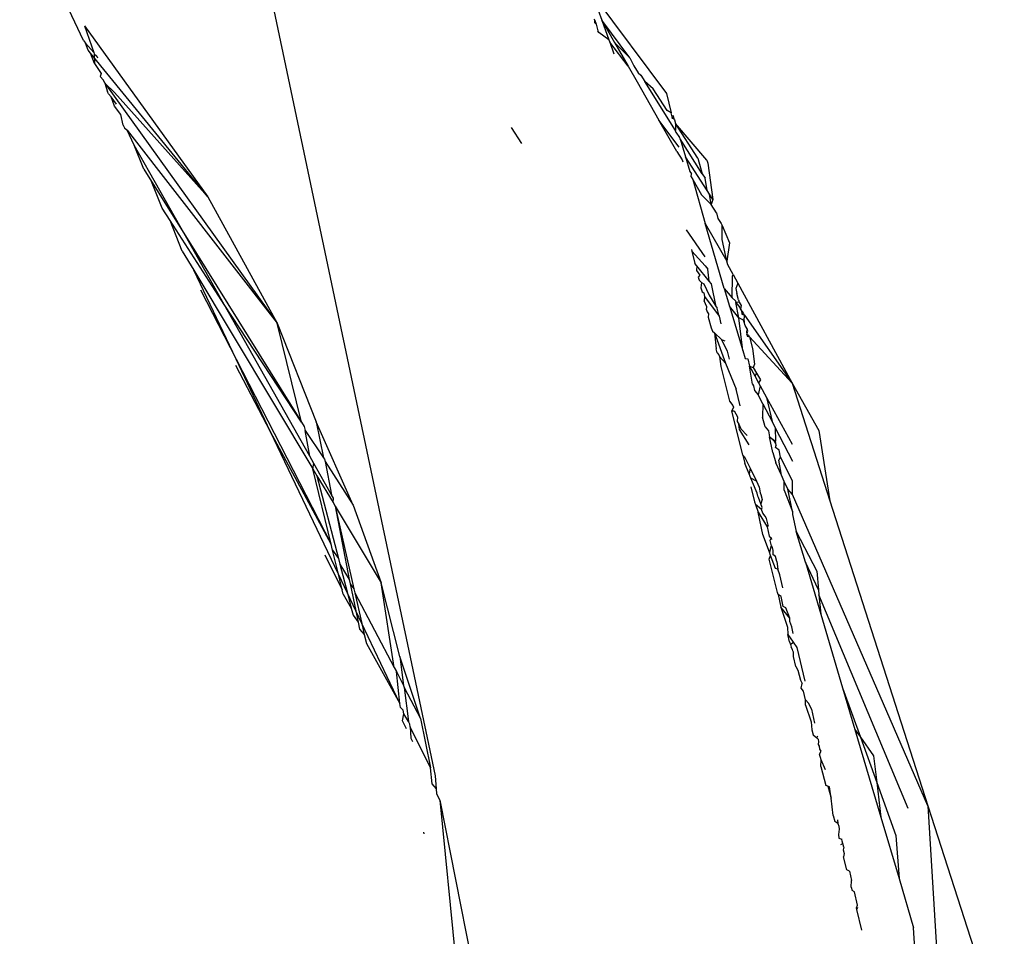
# Model space of a CAD drawing. Units: inches. Extents: x -215 to 232, y -144 to 327.
# Drawn here: x 79 to 79, y 45 to 46 of the extents above; entities that cross this region are included whole.
import ezdxf

# ---------------------------------------------------------------- set-up
doc = ezdxf.new("R2010")
doc.units = ezdxf.units.IN
doc.header["$LTSCALE"] = 5
doc.header["$MEASUREMENT"] = 0
doc.layers.add('C8P_Component', color=7, linetype='Continuous')

# ---------------------------------------------------------------- blocks, each defined once
blk = doc.blocks.new('80002')
for p, q in [((70.60881, -66.12423), (70.41032, -65.18317)), ((70.34934, -65.58228), (70.3024, -65.4822)), ((70.72419, -65.54793), (70.77898, -65.62145)), ((70.72851, -65.55994), (70.73134, -65.56753)), ((70.72525, -65.56659), (70.72606, -65.5677)), ((70.72606, -65.5677), (70.727, -65.57044)), ((70.72621, -65.56941), (70.72606, -65.5677)), ((70.727, -65.57044), (70.72621, -65.56941)), ((70.73134, -65.56753), (70.73648, -65.58202)), ((70.73134, -65.56753), (70.74062, -65.58381)), ((70.75194, -65.59507), (70.73134, -65.56753)), ((70.35004, -65.5717), (70.44106, -65.69755)), ((70.35004, -65.5717), (70.35696, -65.59117)), ((70.727, -65.57044), (70.72819, -65.57522)), ((70.72906, -65.57644), (70.72819, -65.57522)), ((70.73648, -65.58202), (70.72906, -65.57644)), ((70.34934, -65.58228), (70.351, -65.58436)), ((70.73648, -65.58202), (70.73707, -65.58367)), ((70.7506, -65.60143), (70.73707, -65.58367)), ((70.73707, -65.58367), (70.74012, -65.59212)), ((70.74062, -65.58381), (70.75194, -65.59507)), ((70.74062, -65.58381), (70.7506, -65.60143)), ((70.351, -65.58436), (70.35696, -65.59117)), ((70.35275, -65.58956), (70.351, -65.58436)), ((70.35449, -65.59168), (70.35275, -65.58956)), ((70.35696, -65.59117), (70.35736, -65.59229)), ((70.3574, -65.59946), (70.35449, -65.59168)), ((70.44106, -65.69755), (70.35449, -65.59168)), ((70.35736, -65.59229), (70.35918, -65.59395)), ((70.35736, -65.59229), (70.3574, -65.59946)), ((70.35918, -65.59395), (70.35968, -65.59518)), ((70.75194, -65.59507), (70.75472, -65.60118)), ((70.3574, -65.59946), (70.36248, -65.60668)), ((70.7506, -65.60143), (70.75724, -65.61292)), ((70.75472, -65.60118), (70.75789, -65.60617)), ((70.36248, -65.60668), (70.3618, -65.60886)), ((70.36422, -65.61157), (70.3618, -65.60886)), ((70.36504, -65.61386), (70.36422, -65.61157)), ((70.75724, -65.61292), (70.77332, -65.64111)), ((70.75789, -65.60617), (70.75998, -65.60797)), ((70.75998, -65.60797), (70.76287, -65.61261)), ((70.7854, -65.64876), (70.76287, -65.61261)), ((70.76905, -65.61794), (70.76287, -65.61261)), ((70.37231, -65.62062), (70.36504, -65.61386)), ((70.36504, -65.61386), (70.49213, -65.79057)), ((70.36504, -65.61386), (70.36714, -65.62024)), ((70.77935, -65.63395), (70.76905, -65.61794)), ((70.36784, -65.62172), (70.36714, -65.62024)), ((70.36986, -65.62399), (70.36784, -65.62172)), ((70.37368, -65.62927), (70.36986, -65.62399)), ((70.37213, -65.63087), (70.36986, -65.62399)), ((70.44106, -65.69755), (70.37231, -65.62062)), ((70.77898, -65.62145), (70.78233, -65.63568)), ((70.37685, -65.63698), (70.37213, -65.63087)), ((70.78233, -65.63568), (70.77935, -65.63395)), ((70.37866, -65.6448), (70.37685, -65.63698)), ((70.7883, -65.66112), (70.77332, -65.64111)), ((70.78654, -65.66428), (70.77332, -65.64111)), ((70.78304, -65.63872), (70.78233, -65.63568)), ((70.78339, -65.64023), (70.78304, -65.63872)), ((70.78304, -65.63872), (70.78475, -65.64093)), ((70.78475, -65.64093), (70.78376, -65.6376)), ((70.78475, -65.64093), (70.78551, -65.64352)), ((70.37866, -65.6448), (70.37963, -65.64686)), ((70.37963, -65.64686), (70.38148, -65.64843)), ((70.38148, -65.64843), (70.49213, -65.79057)), ((70.38675, -65.65949), (70.38148, -65.64843)), ((70.66448, -65.64647), (70.67204, -65.65827)), ((70.78551, -65.64352), (70.7854, -65.64876)), ((70.78565, -65.64985), (70.7854, -65.64876)), ((70.8019, -65.66899), (70.78551, -65.64352)), ((70.8085, -65.67066), (70.78551, -65.64352)), ((70.78565, -65.64985), (70.78857, -65.65385)), ((70.78889, -65.65494), (70.78857, -65.65385)), ((70.80527, -65.6807), (70.78889, -65.65494)), ((70.78889, -65.65494), (70.79278, -65.66806)), ((70.42446, -65.72638), (70.38675, -65.65949)), ((70.3939, -65.6773), (70.38675, -65.65949)), ((70.78654, -65.66428), (70.79048, -65.67036)), ((70.79048, -65.67036), (70.7908, -65.67174)), ((70.80875, -65.69284), (70.79278, -65.66806)), ((70.79278, -65.66806), (70.79598, -65.67887)), ((70.8019, -65.66899), (70.80527, -65.6807)), ((70.8085, -65.67066), (70.80935, -65.67278)), ((70.3939, -65.6773), (70.39949, -65.68628)), ((70.80935, -65.67278), (70.81301, -65.69945)), ((70.79598, -65.67887), (70.7973, -65.68063)), ((70.79717, -65.68291), (70.7973, -65.68063)), ((70.79717, -65.68291), (70.79831, -65.68491)), ((70.79831, -65.68491), (70.80475, -65.69618)), ((70.79831, -65.68491), (70.8073, -65.71713)), ((70.80527, -65.6807), (70.80725, -65.68382)), ((70.80875, -65.69284), (70.80725, -65.68382)), ((70.39949, -65.68628), (70.42446, -65.72638)), ((70.40734, -65.70596), (70.39949, -65.68628)), ((70.44106, -65.69755), (70.49213, -65.79057)), ((70.80475, -65.69618), (70.81174, -65.70324)), ((70.81055, -65.69564), (70.80875, -65.69284)), ((70.81301, -65.69945), (70.81055, -65.69564)), ((70.81174, -65.70324), (70.81055, -65.69564)), ((70.81301, -65.69945), (70.81174, -65.70324)), ((70.41316, -65.71501), (70.40734, -65.70596)), ((70.81567, -65.70933), (70.81174, -65.70324)), ((70.81567, -65.70933), (70.81658, -65.71355)), ((70.81658, -65.71355), (70.81908, -65.71714)), ((70.45298, -65.77696), (70.41316, -65.71501)), ((70.42219, -65.73763), (70.41316, -65.71501)), ((70.8073, -65.71713), (70.82334, -65.74511)), ((70.82148, -65.76504), (70.8073, -65.71713)), ((70.81908, -65.71714), (70.81981, -65.71883)), ((70.81981, -65.71883), (70.82535, -65.73153)), ((70.81989, -65.72901), (70.81981, -65.71883)), ((70.42446, -65.72638), (70.50989, -65.86358)), ((70.45298, -65.77696), (70.42446, -65.72638)), ((70.80729, -65.7419), (70.7936, -65.72203)), ((70.82334, -65.74511), (70.81989, -65.72901)), ((70.82535, -65.73153), (70.82334, -65.74511)), ((70.42219, -65.73763), (70.43058, -65.75162)), ((70.79719, -65.73636), (70.7975, -65.73761)), ((70.7975, -65.73761), (70.80726, -65.74843)), ((70.7975, -65.73761), (70.79978, -65.74671)), ((70.80111, -65.74835), (70.79978, -65.74671)), ((70.80111, -65.74835), (70.80105, -65.75178)), ((70.81035, -65.75972), (70.80111, -65.74835)), ((70.80726, -65.74843), (70.80941, -65.75094)), ((70.82405, -65.74762), (70.82334, -65.74511)), ((70.82798, -65.75478), (70.82405, -65.74762)), ((70.43058, -65.75162), (70.51827, -65.898)), ((70.46182, -65.81731), (70.43058, -65.75162)), ((70.80105, -65.75178), (70.80346, -65.75531)), ((70.80346, -65.75531), (70.80232, -65.75686)), ((70.80232, -65.75686), (70.80285, -65.75897)), ((70.81035, -65.75972), (70.80941, -65.75094)), ((70.82737, -65.77193), (70.82749, -65.75616)), ((70.82749, -65.75616), (70.82798, -65.75478)), ((70.82798, -65.75478), (70.83146, -65.76112)), ((70.80285, -65.75897), (70.80466, -65.76072)), ((70.80466, -65.76072), (70.80425, -65.76456)), ((70.80425, -65.76456), (70.80504, -65.76769)), ((70.80466, -65.76072), (70.80647, -65.76178)), ((70.80647, -65.76178), (70.8103, -65.77001)), ((70.81194, -65.76169), (70.81035, -65.75972)), ((70.81548, -65.77855), (70.81194, -65.76169)), ((70.82148, -65.76504), (70.82737, -65.77193)), ((70.82148, -65.76504), (70.82539, -65.77826)), ((70.83146, -65.76112), (70.83002, -65.7652)), ((70.83002, -65.7652), (70.83059, -65.76892)), ((70.83146, -65.76112), (70.87135, -65.83488)), ((70.43558, -65.76618), (70.46182, -65.81731)), ((70.80504, -65.76769), (70.80634, -65.76824)), ((70.80634, -65.76824), (70.80694, -65.77092)), ((70.80694, -65.77092), (70.80665, -65.77413)), ((70.80694, -65.77092), (70.81756, -65.78559)), ((70.8103, -65.77001), (70.81548, -65.77855)), ((70.82737, -65.77193), (70.82959, -65.77428)), ((70.83192, -65.77357), (70.83059, -65.76892)), ((70.50989, -65.86358), (70.45298, -65.77696)), ((70.51602, -65.88877), (70.45298, -65.77696)), ((70.80868, -65.77872), (70.80665, -65.77413)), ((70.80836, -65.78096), (70.80868, -65.77872)), ((70.81548, -65.77855), (70.81617, -65.77969)), ((70.81756, -65.78559), (70.81617, -65.77969)), ((70.83226, -65.78673), (70.82539, -65.77826)), ((70.82539, -65.77826), (70.835, -65.81074)), ((70.82959, -65.77428), (70.82985, -65.77548)), ((70.83231, -65.77529), (70.82985, -65.77548)), ((70.82985, -65.77548), (70.83291, -65.7791)), ((70.83226, -65.78673), (70.82985, -65.77548)), ((70.83192, -65.77357), (70.83231, -65.77529)), ((70.83231, -65.77529), (70.83398, -65.77762)), ((70.83291, -65.7791), (70.83328, -65.78038)), ((70.83398, -65.77762), (70.83328, -65.78038)), ((70.80836, -65.78096), (70.80872, -65.78239)), ((70.80872, -65.78239), (70.80984, -65.7839)), ((70.80984, -65.7839), (70.80969, -65.78627)), ((70.80969, -65.78627), (70.81168, -65.7942)), ((70.81756, -65.78559), (70.81886, -65.79112)), ((70.83562, -65.78837), (70.83226, -65.78673)), ((70.835, -65.81074), (70.83226, -65.78673)), ((70.83328, -65.78038), (70.83405, -65.78149)), ((70.83523, -65.78246), (70.83328, -65.78038)), ((70.83405, -65.78149), (70.8343, -65.78403)), ((70.8343, -65.78403), (70.83636, -65.78479)), ((70.83553, -65.78361), (70.83523, -65.78246)), ((70.83636, -65.78479), (70.83553, -65.78361)), ((70.83636, -65.78479), (70.83589, -65.78738)), ((70.83636, -65.78479), (70.87135, -65.83488)), ((70.49213, -65.79057), (70.52071, -65.8635)), ((70.50989, -65.86358), (70.49213, -65.79057)), ((70.81168, -65.7942), (70.81269, -65.79666)), ((70.83598, -65.78999), (70.83562, -65.78837)), ((70.83589, -65.78738), (70.83598, -65.78999)), ((70.83683, -65.79235), (70.83598, -65.78999)), ((70.83842, -65.79477), (70.83683, -65.79235)), ((70.81269, -65.79666), (70.81424, -65.79771)), ((70.81424, -65.79771), (70.82238, -65.82027)), ((70.81424, -65.79771), (70.8193, -65.80271)), ((70.81424, -65.79771), (70.81556, -65.80967)), ((70.83842, -65.79477), (70.83773, -65.79714)), ((70.83773, -65.79714), (70.83804, -65.79904)), ((70.83804, -65.79904), (70.83878, -65.79651)), ((70.83948, -65.79988), (70.83804, -65.79904)), ((70.83804, -65.79904), (70.83833, -65.8003)), ((70.83833, -65.8003), (70.83999, -65.80083)), ((70.83878, -65.79651), (70.83842, -65.79477)), ((70.83999, -65.80083), (70.83948, -65.79988)), ((70.87135, -65.83488), (70.83999, -65.80083)), ((70.83999, -65.80083), (70.84218, -65.80931)), ((70.8193, -65.80271), (70.82358, -65.81121)), ((70.8193, -65.80271), (70.82179, -65.8036)), ((70.81627, -65.81252), (70.81556, -65.80967)), ((70.81627, -65.81252), (70.81742, -65.81412)), ((70.81742, -65.81412), (70.81788, -65.81525)), ((70.82238, -65.82027), (70.81788, -65.81525)), ((70.81788, -65.81525), (70.81881, -65.82267)), ((70.82358, -65.81121), (70.82502, -65.81733)), ((70.835, -65.81074), (70.83678, -65.81674)), ((70.84218, -65.80931), (70.84381, -65.82083)), ((70.48726, -65.87078), (70.46174, -65.82196)), ((70.46182, -65.81731), (70.53181, -65.95366)), ((70.48726, -65.87078), (70.46182, -65.81731)), ((70.81881, -65.82267), (70.82521, -65.84818)), ((70.82238, -65.82027), (70.83017, -65.83925)), ((70.83678, -65.81674), (70.83873, -65.81687)), ((70.83873, -65.81687), (70.83992, -65.82245)), ((70.83992, -65.82245), (70.84269, -65.8234)), ((70.84235, -65.83555), (70.83992, -65.82245)), ((70.83992, -65.82245), (70.84385, -65.8296)), ((70.84381, -65.82083), (70.84269, -65.8234)), ((70.84269, -65.8234), (70.84519, -65.82753)), ((70.84519, -65.82753), (70.84385, -65.8296)), ((70.84385, -65.8296), (70.84668, -65.83473)), ((70.84519, -65.82753), (70.84817, -65.83244)), ((70.84235, -65.83555), (70.843, -65.83681)), ((70.843, -65.83681), (70.84373, -65.84022)), ((70.84785, -65.83686), (70.84649, -65.84359)), ((70.84817, -65.83244), (70.84668, -65.83473)), ((70.84668, -65.83473), (70.84785, -65.83686)), ((70.84785, -65.83686), (70.85254, -65.84539)), ((70.87135, -65.83488), (70.89929, -65.92164)), ((70.87135, -65.83488), (70.89118, -65.86982)), ((70.83307, -65.8516), (70.83017, -65.83925)), ((70.84373, -65.84022), (70.84649, -65.84359)), ((70.84986, -65.85011), (70.84649, -65.84359)), ((70.82521, -65.84818), (70.82774, -65.85136)), ((70.82774, -65.85136), (70.82816, -65.8527)), ((70.84986, -65.85011), (70.8496, -65.86006)), ((70.84986, -65.85011), (70.8566, -65.86318)), ((70.85254, -65.84539), (70.87156, -65.87997)), ((70.85254, -65.84539), (70.8566, -65.86318)), ((70.82816, -65.8527), (70.82701, -65.85539)), ((70.82701, -65.85539), (70.8288, -65.85518)), ((70.83518, -65.88798), (70.82701, -65.85539)), ((70.8288, -65.85518), (70.83114, -65.85973)), ((70.50989, -65.86358), (70.51193, -65.86685)), ((70.54804, -65.92485), (70.52071, -65.8635)), ((70.52071, -65.8635), (70.52626, -65.88986)), ((70.83114, -65.85973), (70.83103, -65.86321)), ((70.83103, -65.86321), (70.83205, -65.8652)), ((70.83205, -65.8652), (70.83376, -65.86853)), ((70.83264, -65.86903), (70.83205, -65.8652)), ((70.85168, -65.86708), (70.8496, -65.86006)), ((70.8566, -65.86318), (70.85896, -65.86776)), ((70.53181, -65.95366), (70.48726, -65.87078)), ((70.53716, -65.97568), (70.48726, -65.87078)), ((70.51193, -65.86685), (70.51272, -65.8699)), ((70.51272, -65.8699), (70.52626, -65.88986)), ((70.51602, -65.88877), (70.51272, -65.8699)), ((70.83982, -65.88034), (70.83264, -65.86903)), ((70.83376, -65.86853), (70.83822, -65.87352)), ((70.85168, -65.86708), (70.85399, -65.8701)), ((70.85399, -65.8701), (70.85488, -65.87439)), ((70.85896, -65.86776), (70.87162, -65.8923)), ((70.85896, -65.86776), (70.85927, -65.87774)), ((70.89118, -65.86982), (70.89929, -65.92164)), ((70.85726, -65.88594), (70.85488, -65.87439)), ((70.85488, -65.87439), (70.85815, -65.87768)), ((70.85488, -65.87439), (70.85927, -65.87774)), ((70.85815, -65.87768), (70.85978, -65.88065)), ((70.85978, -65.88065), (70.85927, -65.87774)), ((70.85929, -65.88222), (70.85978, -65.88065)), ((70.83518, -65.88798), (70.83643, -65.88911)), ((70.83518, -65.88798), (70.83669, -65.89401)), ((70.85726, -65.88594), (70.85952, -65.89357)), ((70.86183, -65.88439), (70.85929, -65.88222)), ((70.86296, -65.88951), (70.86183, -65.88439)), ((70.51898, -65.89402), (70.51602, -65.88877)), ((70.51827, -65.898), (70.51898, -65.89402)), ((70.53198, -65.91708), (70.51898, -65.89402)), ((70.52626, -65.88986), (70.52695, -65.89098)), ((70.52695, -65.89098), (70.52732, -65.89262)), ((70.52732, -65.89262), (70.54804, -65.92485)), ((70.52732, -65.89262), (70.53198, -65.91708)), ((70.83643, -65.88911), (70.84046, -65.8975)), ((70.83974, -65.90182), (70.83669, -65.89401)), ((70.86361, -65.90282), (70.85952, -65.89357)), ((70.8617, -65.89174), (70.86296, -65.88951)), ((70.86361, -65.90282), (70.8617, -65.89174)), ((70.87168, -65.90685), (70.86296, -65.88951)), ((70.53181, -65.95366), (70.51827, -65.898)), ((70.51827, -65.898), (70.52135, -65.90315)), ((70.84046, -65.8975), (70.83974, -65.90182)), ((70.84095, -65.90491), (70.83974, -65.90182)), ((70.84046, -65.8975), (70.84513, -65.90723)), ((70.86565, -65.90743), (70.86361, -65.90282)), ((70.52135, -65.90315), (70.53322, -65.92296)), ((70.52135, -65.90315), (70.53717, -65.96412)), ((70.84513, -65.90723), (70.84095, -65.90491)), ((70.84503, -65.91415), (70.84095, -65.90491)), ((70.84513, -65.90723), (70.84714, -65.91146)), ((70.86552, -65.91385), (70.86565, -65.90743)), ((70.86818, -65.91313), (70.86565, -65.90743)), ((70.87173, -65.91691), (70.87168, -65.90685)), ((70.53348, -65.91974), (70.53198, -65.91708)), ((70.84103, -65.91133), (70.84382, -65.92247)), ((70.84568, -65.91605), (70.84503, -65.91415)), ((70.84612, -65.91814), (70.84568, -65.91605)), ((70.84714, -65.91146), (70.848, -65.91571)), ((70.848, -65.91571), (70.84846, -65.91707)), ((70.84846, -65.91707), (70.84931, -65.92071)), ((70.86552, -65.91385), (70.87179, -65.92947)), ((70.87173, -65.91691), (70.86818, -65.91313)), ((70.87179, -65.92947), (70.86818, -65.91313)), ((70.97138, -66.14627), (70.87173, -65.91691)), ((70.53322, -65.92296), (70.53348, -65.91974)), ((70.53322, -65.92296), (70.53482, -65.92564)), ((70.84382, -65.92247), (70.84448, -65.92437)), ((70.84448, -65.92437), (70.84642, -65.93002)), ((70.84886, -65.9281), (70.84448, -65.92437)), ((70.84671, -65.91906), (70.84612, -65.91814)), ((70.84839, -65.92394), (70.84671, -65.91906)), ((70.84931, -65.92071), (70.84839, -65.92394)), ((70.84944, -65.92662), (70.84839, -65.92394)), ((70.89929, -65.92164), (70.97138, -66.14627)), ((70.53482, -65.92564), (70.56857, -65.98197)), ((70.53482, -65.92564), (70.54863, -65.98644)), ((70.53482, -65.92564), (70.54514, -65.97965)), ((70.54804, -65.92485), (70.56857, -65.98197)), ((70.84983, -65.94647), (70.84642, -65.93002)), ((70.84642, -65.93002), (70.85307, -65.94086)), ((70.84886, -65.9281), (70.84944, -65.92662)), ((70.84974, -65.93068), (70.84886, -65.9281)), ((70.85147, -65.93291), (70.84974, -65.93068)), ((70.87179, -65.92947), (70.8718, -65.93178)), ((70.8718, -65.93178), (70.87447, -65.94409)), ((70.85261, -65.93473), (70.85147, -65.93291)), ((70.85372, -65.93946), (70.85261, -65.93473)), ((70.85475, -65.95953), (70.84983, -65.94647)), ((70.85372, -65.93946), (70.85307, -65.94086)), ((70.85307, -65.94086), (70.85446, -65.94771)), ((70.87447, -65.94409), (70.8896, -65.97353)), ((70.88121, -65.96685), (70.87447, -65.94409)), ((70.53287, -65.95803), (70.53181, -65.95366)), ((70.85446, -65.94771), (70.85591, -65.94879)), ((70.85591, -65.94879), (70.85507, -65.95073)), ((70.85507, -65.95073), (70.85589, -65.95479)), ((70.85591, -65.94879), (70.85619, -65.94999)), ((70.53716, -65.97568), (70.53287, -65.95803)), ((70.53287, -65.95803), (70.53717, -65.96412)), ((70.85589, -65.95479), (70.85475, -65.95953)), ((70.85561, -65.96183), (70.85475, -65.95953)), ((70.85589, -65.95479), (70.85674, -65.95594)), ((70.85674, -65.95594), (70.85714, -65.95829)), ((70.85714, -65.95829), (70.85717, -65.96115)), ((70.52716, -65.96146), (70.54, -65.98732)), ((70.53717, -65.96412), (70.53828, -65.96837)), ((70.8544, -65.96472), (70.85561, -65.96183)), ((70.86056, -65.98928), (70.8544, -65.96472)), ((70.85927, -65.97156), (70.85561, -65.96183)), ((70.85916, -65.96261), (70.85717, -65.96115)), ((70.86005, -65.96638), (70.85916, -65.96261)), ((70.86005, -65.96638), (70.86087, -65.97185)), ((70.89088, -65.98718), (70.88121, -65.96685)), ((70.88121, -65.96685), (70.89257, -66.00524)), ((70.53828, -65.96837), (70.54379, -65.98961)), ((70.53828, -65.96837), (70.54514, -65.97965)), ((70.86087, -65.97185), (70.85927, -65.97156)), ((70.86232, -65.97607), (70.86087, -65.97185)), ((70.8896, -65.97353), (70.89088, -65.98718)), ((70.54, -65.98732), (70.53716, -65.97568)), ((70.54379, -65.98961), (70.53716, -65.97568)), ((70.54514, -65.97965), (70.5458, -65.98276)), ((70.5458, -65.98276), (70.54998, -66.00261)), ((70.5458, -65.98276), (70.54863, -65.98644)), ((70.58233, -66.03636), (70.56857, -65.98197)), ((70.57834, -66.04432), (70.56857, -65.98197)), ((70.86457, -65.98564), (70.86232, -65.97607)), ((70.54076, -65.99046), (70.54, -65.98732)), ((70.54379, -65.98961), (70.5467, -66.00083)), ((70.54998, -66.00261), (70.54379, -65.98961)), ((70.54863, -65.98644), (70.54933, -65.98951)), ((70.54933, -65.98951), (70.55443, -66.01197)), ((70.54933, -65.98951), (70.57834, -66.04432)), ((70.86113, -65.99061), (70.86056, -65.98928)), ((70.89088, -65.98718), (70.89122, -65.99081)), ((70.54076, -65.99046), (70.5467, -66.00083)), ((70.86344, -65.99218), (70.86113, -65.99061)), ((70.86113, -65.99061), (70.86321, -65.99985)), ((70.86489, -65.99938), (70.86344, -65.99218)), ((70.89122, -65.99081), (70.89257, -66.00524)), ((70.95699, -66.14828), (70.89122, -65.99081)), ((70.5467, -66.00083), (70.54804, -66.00598)), ((70.54998, -66.00261), (70.55173, -66.01096)), ((70.55443, -66.01197), (70.54998, -66.00261)), ((70.86982, -66.00799), (70.86321, -65.99985)), ((70.86321, -65.99985), (70.868, -66.01478)), ((70.86673, -66.00034), (70.86489, -65.99938)), ((70.86982, -66.00799), (70.86673, -66.00034)), ((70.54804, -66.00598), (70.55173, -66.01096)), ((70.55173, -66.01096), (70.55284, -66.01621)), ((70.86968, -66.01055), (70.86982, -66.00799)), ((70.87133, -66.01438), (70.86968, -66.01055)), ((70.89257, -66.00524), (70.90861, -66.05944)), ((70.55284, -66.01621), (70.55628, -66.02013)), ((70.55443, -66.01197), (70.55628, -66.02013)), ((70.58252, -66.07103), (70.55443, -66.01197)), ((70.868, -66.01478), (70.86826, -66.02003)), ((70.8722, -66.01928), (70.87133, -66.01438)), ((70.55628, -66.02013), (70.55779, -66.02678)), ((70.86826, -66.02003), (70.87223, -66.02583)), ((70.86961, -66.0254), (70.86826, -66.02003)), ((70.86961, -66.0254), (70.87031, -66.02738)), ((70.87031, -66.02738), (70.87223, -66.02583)), ((70.87223, -66.02583), (70.8749, -66.02961)), ((70.55779, -66.02678), (70.58252, -66.07103)), ((70.87031, -66.02738), (70.8706, -66.02934)), ((70.87167, -66.03117), (70.8706, -66.02934)), ((70.87195, -66.03225), (70.87167, -66.03117)), ((70.8724, -66.03323), (70.87195, -66.03225)), ((70.87237, -66.03644), (70.8724, -66.03323)), ((70.8749, -66.02961), (70.88076, -66.05451)), ((70.59773, -66.08209), (70.58233, -66.03636)), ((70.58233, -66.03636), (70.58523, -66.05775)), ((70.8742, -66.04371), (70.87237, -66.03644)), ((70.57834, -66.04432), (70.57992, -66.0474)), ((70.57992, -66.0474), (70.58523, -66.05775)), ((70.58252, -66.07103), (70.57992, -66.0474)), ((70.8742, -66.04371), (70.87562, -66.04638)), ((70.87562, -66.04638), (70.87755, -66.05381)), ((70.87755, -66.05381), (70.8787, -66.05611)), ((70.58523, -66.05775), (70.58572, -66.05913)), ((70.58572, -66.05913), (70.59773, -66.08209)), ((70.58572, -66.05913), (70.58883, -66.08429)), ((70.87817, -66.05956), (70.8787, -66.05611)), ((70.87992, -66.06181), (70.87817, -66.05956)), ((70.8813, -66.06828), (70.87992, -66.06181)), ((70.90861, -66.05944), (70.9217, -66.09575)), ((70.90861, -66.05944), (70.91767, -66.09005)), ((70.88368, -66.07107), (70.8813, -66.06828)), ((70.88134, -66.07221), (70.8813, -66.06828)), ((70.58297, -66.0739), (70.58252, -66.07103)), ((70.58488, -66.07598), (70.58297, -66.0739)), ((70.58535, -66.07868), (70.58488, -66.07598)), ((70.88134, -66.07221), (70.88551, -66.08446)), ((70.88558, -66.07502), (70.88368, -66.07107)), ((70.88558, -66.07502), (70.888, -66.08533)), ((70.58452, -66.08377), (70.58535, -66.07868)), ((70.58723, -66.08956), (70.58452, -66.08377)), ((70.58883, -66.08429), (70.58535, -66.07868)), ((70.58977, -66.08626), (70.58883, -66.08429)), ((70.59773, -66.08209), (70.605, -66.11827)), ((70.59005, -66.08816), (70.58977, -66.08626)), ((70.605, -66.11827), (70.59005, -66.08816)), ((70.59005, -66.08816), (70.59049, -66.0965)), ((70.88551, -66.08446), (70.88588, -66.09032)), ((70.88588, -66.09032), (70.88683, -66.09412)), ((70.91767, -66.09005), (70.9217, -66.09575)), ((70.91767, -66.09005), (70.93678, -66.15462)), ((70.59049, -66.0965), (70.59167, -66.09902)), ((70.88683, -66.09412), (70.88953, -66.09627)), ((70.88953, -66.09627), (70.89025, -66.0949)), ((70.89085, -66.09748), (70.88953, -66.09627)), ((70.89122, -66.09902), (70.89085, -66.09748)), ((70.9217, -66.09575), (70.93145, -66.10952)), ((70.9217, -66.09575), (70.93378, -66.12925)), ((70.89093, -66.10125), (70.89122, -66.09902)), ((70.8916, -66.10237), (70.89093, -66.10125)), ((70.89186, -66.10459), (70.8916, -66.10237)), ((70.8929, -66.10616), (70.89186, -66.10459)), ((70.89167, -66.10818), (70.8929, -66.10616)), ((70.89276, -66.11238), (70.89167, -66.10818)), ((70.89265, -66.11735), (70.89276, -66.11238)), ((70.89608, -66.11972), (70.89276, -66.11238)), ((70.93145, -66.10952), (70.93378, -66.12925)), ((70.60623, -66.13008), (70.605, -66.11827)), ((70.89265, -66.11735), (70.89617, -66.13141)), ((70.60951, -66.13388), (70.60881, -66.12423)), ((70.60951, -66.13388), (70.60623, -66.13008)), ((70.60978, -66.13763), (70.60951, -66.13388)), ((70.89785, -66.13197), (70.89617, -66.13141)), ((70.89905, -66.13237), (70.89785, -66.13197)), ((70.89785, -66.13197), (70.90009, -66.14061)), ((70.90009, -66.14061), (70.89905, -66.13237)), ((70.93378, -66.12925), (70.93678, -66.15462)), ((70.93378, -66.12925), (70.94784, -66.16822)), ((70.6119, -66.14215), (70.60978, -66.13763)), ((70.6119, -66.14215), (70.63764, -66.27193)), ((70.6119, -66.14215), (70.62937, -66.31935)), ((70.90173, -66.15358), (70.90009, -66.14061)), ((70.97138, -66.14627), (70.98947, -66.44258)), ((70.97138, -66.14627), (71.02773, -66.32046)), ((70.90173, -66.15358), (70.90282, -66.15795)), ((70.90477, -66.15667), (70.905, -66.15951)), ((70.93678, -66.15462), (70.95018, -66.1999)), ((70.905, -66.15951), (70.90282, -66.15795)), ((70.905, -66.15951), (70.90585, -66.16128)), ((70.90606, -66.16359), (70.90567, -66.16755)), ((70.90585, -66.16128), (70.90606, -66.16359)), ((70.59989, -66.16574), (70.60004, -66.16689)), ((70.90567, -66.16755), (70.90589, -66.17019)), ((70.90589, -66.17019), (70.90809, -66.17081)), ((70.90833, -66.17234), (70.90809, -66.17081)), ((70.94784, -66.16822), (70.95018, -66.1999)), ((70.90885, -66.17406), (70.90714, -66.17517)), ((70.90885, -66.17406), (70.90833, -66.17234)), ((70.90953, -66.17693), (70.90885, -66.17406)), ((70.90953, -66.17693), (70.90899, -66.17875)), ((70.90899, -66.17875), (70.90981, -66.18152)), ((70.90981, -66.18152), (70.90932, -66.18387)), ((70.91175, -66.19359), (70.90932, -66.18387)), ((70.91364, -66.19444), (70.91175, -66.19359)), ((70.91364, -66.19444), (70.91526, -66.20132)), ((70.95018, -66.1999), (70.96095, -66.23626)), ((70.91494, -66.20631), (70.91526, -66.20132)), ((70.91494, -66.20631), (70.91557, -66.20883)), ((70.91726, -66.20985), (70.91557, -66.20883)), ((70.91954, -66.21954), (70.91726, -66.20985)), ((70.91874, -66.22148), (70.91954, -66.21954)), ((70.91905, -66.22271), (70.91874, -66.22148)), ((70.91905, -66.22271), (70.91989, -66.22102)), ((70.92288, -66.238), (70.91905, -66.22271)), ((70.96577, -66.31931), (70.96095, -66.23626))]:
    blk.add_line(p, q)

msp = doc.modelspace()

# ---------------------------------------------------------------- block references
at = {"layer": 'C8P_Component'}
msp.add_blockref('80002', (8.46104, 111.5871), dxfattribs=at)

doc.saveas('drawing.dxf')
